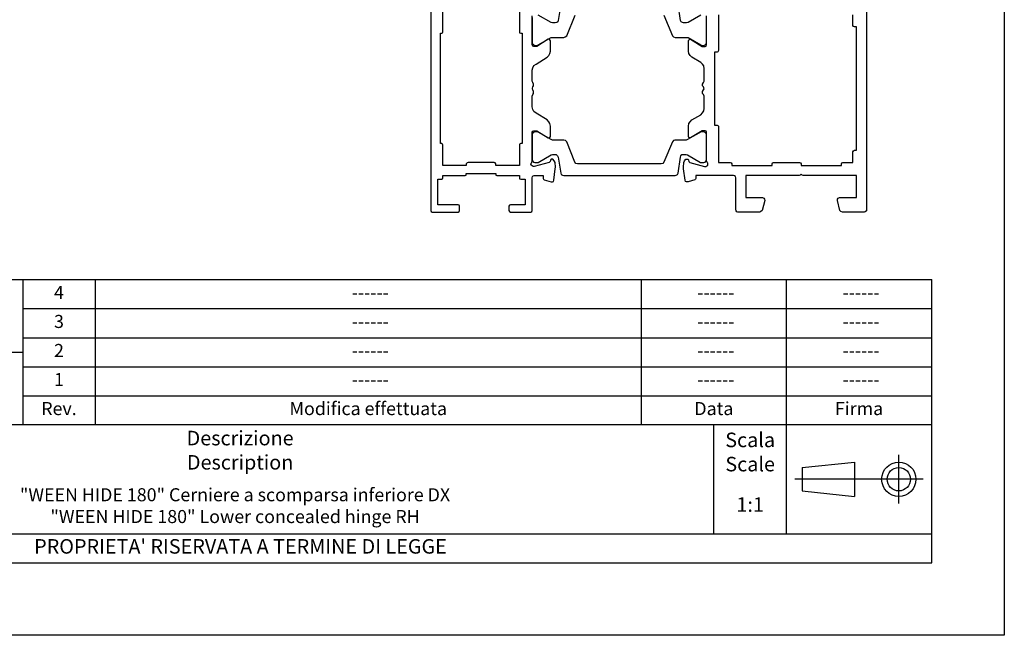
# Model space of a CAD drawing. Units: millimetres. Extents: x 1095 to 2603, y 191 to 1130.
# Drawn here: x 2120 to 2255, y 191 to 276 of the extents above; entities that cross this region are included whole.
import ezdxf
from ezdxf.enums import TextEntityAlignment as Align

# ---------------------------------------------------------------- set-up
doc = ezdxf.new("R2010")
doc.units = ezdxf.units.MM
doc.header["$LTSCALE"] = 23.1
doc.linetypes.add('CENTER', pattern=[0.6, 0.375, -0.075, 0.075, -0.075])
doc.layers.get('0').update_dxf_attribs({"linetype": 'CONTINUOUS'})
doc.styles.add('DAVIDE', font='calibri.ttf')
doc.styles.add('pep', font='arial.ttf')

# ---------------------------------------------------------------- blocks, each defined once
blk = doc.blocks.new('I$C39FDDCDA')
at = {"linetype": 'Continuous'}
for p, q in [((1, 4.97), (8.2, 5.72)), ((8.2, 5.72), (8.2, 1)), ((1, 4.97), (1, 1.75)), ((1, 1.75), (8.2, 1))]:
    blk.add_line(p, q, dxfattribs=at)
at = {"linetype": 'CENTER', "ltscale": 5}
for p, q in [((14.32, 0), (14.32, 6.72)), ((17.69, 3.36), (0, 3.36))]:
    blk.add_line(p, q, dxfattribs=at)
for radius in [2.36, 1.61]:
    blk.add_circle((14.32, 3.36), radius)
blk = doc.blocks.new('1 - LATERALE')
for points in [[(48.28, 70), (-6.37, 70), (-6.52, 69.95), (-6.62, 69.8), (-6.62, 66.23), (-6.52, 66.08), (-6.37, 66.03), (-5.79, 66.03), (-5.64, 66.08), (-5.59, 66.23), (-5.59, 69.02), (-2.06, 69.02), (-2.06, 68.48), (-2.01, 68.38), (-1.86, 68.33), (-1.57, 68.33), (-1.57, 65.25), (-1.52, 65.1), (-1.37, 65.1), (-1.28, 65.1), (-1.28, 61.03), (-1.37, 61.03), (-1.52, 61.03), (-1.57, 60.88), (-1.57, 57.79), (-1.86, 57.79), (-2.01, 57.75), (-2.06, 57.6), (-2.06, 57.01), (-5.59, 57.01), (-5.59, 59.02), (-5.64, 59.17), (-5.79, 59.22), (-6.37, 59.22), (-6.52, 59.17), (-6.62, 59.02), (-6.62, 56.23), (-6.52, 56.08), (-6.37, 56.03), (-1.86, 56.03), (-1.72, 55.98), (-1.62, 55.88), (-1.57, 55.74), (-1.57, 54.51), (-1.96, 54.51), (-2.06, 54.46), (-2.16, 54.36), (-2.45, 53.43), (-2.45, 53.24), (-2.4, 53.09), (-2.21, 53.04), (-0.64, 52.84), (-0.39, 52.79), (0.24, 52.84), (0.44, 52.99), (0.68, 53.19), (0.68, 53.28), (0.68, 53.43), (0.54, 53.48), (0.39, 53.53), (0.24, 53.68), (-0.3, 55.74), (-0.3, 55.88), (-0.25, 56.03), (-0.15, 56.13), (0, 56.23), (0.15, 56.18), (0.24, 56.08), (0.44, 56.03), (4.41, 56.03), (4.56, 55.93), (4.61, 55.78), (4.61, 55.39), (3.63, 53.82), (3.63, 53.68), (3.67, 53.58), (3.82, 53.48), (5.24, 53.48), (5.59, 53.58), (5.83, 53.73), (6.13, 53.97), (7.01, 55.49), (7.25, 55.78), (7.55, 55.93), (7.89, 56.03), (9.36, 56.03), (9.61, 55.93), (9.75, 55.83), (10, 55.83), (10.24, 55.93), (10.34, 55.98), (10.49, 55.98), (10.64, 55.93), (10.78, 55.83), (11.03, 55.83), (11.27, 55.93), (11.42, 56.03), (12.94, 56.03), (13.28, 55.93), (13.58, 55.78), (13.77, 55.49), (14.75, 53.97), (14.95, 53.73), (15.24, 53.58), (15.59, 53.48), (17.01, 53.48), (17.15, 53.58), (17.2, 53.68), (17.2, 53.82), (16.22, 55.39), (16.22, 55.78), (16.27, 55.93), (16.42, 56.03), (20.44, 56.03)], [(21.03, 57.79), (18.18, 57.79), (18.09, 57.75), (18.04, 57.6), (18.04, 57.4), (2.84, 57.4), (2.84, 57.6), (2.74, 57.75), (2.6, 57.79), (-0.2, 57.79), (-0.2, 61.03), (0.05, 61.03), (0.19, 61.13), (0.24, 61.27), (0.24, 64.85), (0.19, 65), (0.05, 65.1), (-0.2, 65.1), (-0.2, 68.33), (2.6, 68.33), (2.74, 68.38), (2.84, 68.48), (2.84, 68.63), (18.04, 68.63), (18.04, 68.48), (18.09, 68.38), (18.18, 68.33), (21.03, 68.33)], [(20.19, 56.03), (16.76, 56.03), (16.57, 55.98), (16.42, 55.78), (16.37, 55.64), (16.37, 55.29), (16.42, 55.2), (17.45, 53.43), (17.45, 53.24), (17.45, 51.67), (17.55, 51.47), (17.69, 51.27), (20.54, 50.1)], [(20.54, 37.89), (17.69, 36.72), (17.55, 36.57), (17.45, 36.32), (17.45, 34.75), (17.45, 34.56), (16.42, 32.79), (16.37, 32.7), (16.37, 32.4), (16.42, 32.21), (16.57, 32.06), (16.76, 32.01), (20.19, 32.01)], [(20.54, 32.79), (19.51, 34.56), (19.46, 34.75), (19.46, 35.2), (19.51, 35.34), (19.61, 35.49), (19.8, 35.59), (22.01, 35.93)], [(22.01, 52.06), (19.8, 52.45), (19.61, 52.5), (19.51, 52.65), (19.46, 52.84), (19.46, 53.24), (19.51, 53.43), (20.54, 55.2)], [(27.15, 10), (-6.28, 10), (-6.42, 10), (-6.57, 10.15), (-6.62, 10.29), (-6.62, 13.28), (-6.52, 13.53), (-6.37, 13.63), (-5, 13.97), (-4.81, 13.97), (-4.66, 13.87), (-4.61, 13.68), (-4.61, 11.37), (-1.57, 11.37), (-1.57, 18.68), (-1.52, 18.82), (-1.37, 18.97), (-1.52, 19.12), (-1.57, 19.26), (-1.57, 26.62), (-4.61, 26.62), (-4.61, 24.31), (-4.66, 24.12), (-4.81, 24.02), (-5, 23.97), (-6.37, 24.36), (-6.52, 24.51), (-6.62, 24.66), (-6.62, 27.7), (-6.57, 27.84), (-6.42, 27.94), (-6.28, 27.99), (-1.86, 27.99), (-1.72, 28.04), (-1.62, 28.14), (-1.57, 28.28), (-1.57, 33.48), (-1.96, 33.48), (-2.06, 33.53), (-2.16, 33.63), (-2.45, 34.56), (-2.45, 34.75), (-2.4, 34.9), (-2.21, 34.95), (-0.64, 35.2), (-0.39, 35.2), (0.24, 35.15), (0.44, 35.05), (0.68, 34.85), (0.68, 34.71), (0.68, 34.56), (0.54, 34.51), (0.39, 34.46), (0.24, 34.31), (-0.3, 32.3), (-0.3, 32.11), (-0.25, 31.96), (-0.15, 31.81), (0, 31.81), (0.15, 31.81), (0.24, 31.91), (0.44, 32.01), (4.41, 32.01), (4.56, 32.06), (4.61, 32.21), (4.61, 32.6), (3.63, 34.22), (3.63, 34.31), (3.67, 34.46), (3.82, 34.51), (5.24, 34.51), (5.59, 34.46), (5.83, 34.26), (6.13, 34.02), (6.81, 32.79), (7.06, 32.55), (7.35, 32.4), (7.65, 32.35), (9.36, 32.35), (9.61, 32.45), (9.75, 32.55), (10, 32.55), (10.24, 32.45), (10.39, 32.35), (10.64, 32.45), (10.78, 32.55), (11.03, 32.55), (11.27, 32.45), (11.42, 32.35), (13.14, 32.35), (13.53, 32.4), (13.77, 32.55), (14.02, 32.79), (14.75, 34.02), (14.95, 34.26), (15.24, 34.46), (15.59, 34.51), (17.01, 34.51), (17.15, 34.46), (17.2, 34.31), (17.2, 34.22), (16.22, 32.6), (16.22, 32.21), (16.27, 32.06), (16.42, 32.01), (20.44, 32.01)], [(20.59, 30.34), (15.64, 30.34), (15.49, 30.44), (15.44, 30.54), (15.44, 30.93), (5.39, 30.93), (5.39, 30.54), (5.34, 30.44), (5.24, 30.34), (0.24, 30.34), (0.24, 28.77), (0.19, 28.63), (0.05, 28.53), (-0.2, 28.53), (-0.2, 22.99), (0.05, 22.99), (0.19, 22.94), (0.24, 22.79), (0.24, 19.22), (0.19, 19.07), (0.05, 18.97), (-0.2, 18.97), (-0.2, 13.43), (0.05, 13.43), (0.19, 13.38), (0.24, 13.24), (0.24, 11.86), (1.71, 11.86), (1.86, 11.76), (1.91, 11.62), (1.91, 11.37), (18.92, 11.37), (18.92, 11.62), (18.97, 11.76), (19.12, 11.86), (20.59, 11.86)]]:
    blk.add_lwpolyline(points)
blk.add_lwpolyline([(4.36, 55.83), (4.21, 55.98), (4.02, 56.03), (0.64, 56.03), (0.44, 55.98), (0.29, 55.83), (0.24, 55.64), (0.24, 55.2), (1.27, 53.43), (1.32, 53.24), (1.32, 52.84), (1.32, 52.7), (1.17, 52.55), (0.98, 52.45), (-1.23, 52.06), (-1.42, 52.01), (-1.52, 51.86), (-1.57, 51.67), (-1.57, 36.32), (-1.52, 36.18), (-1.42, 36.03), (-1.23, 35.93), (0.98, 35.59), (1.17, 35.54), (1.32, 35.39), (1.32, 34.8), (1.27, 34.61), (0.24, 32.84), (0.24, 32.4), (0.29, 32.21), (0.44, 32.06), (0.64, 32.01), (4.02, 32.01), (4.21, 32.06), (4.36, 32.21), (4.46, 32.4), (4.46, 32.75), (3.38, 34.61), (3.33, 34.8), (3.33, 36.37), (3.28, 36.57), (3.09, 36.72), (0.29, 37.89), (0.1, 38.04), (0.05, 38.28), (0.05, 49.8), (0.1, 50), (0.29, 50.15), (3.09, 51.27), (3.28, 51.42), (3.33, 51.67), (3.33, 53.24), (3.38, 53.43), (4.41, 55.2), (4.46, 55.34), (4.46, 55.64)], close=True)

msp = doc.modelspace()

# ---------------------------------------------------------------- linework, layer by layer
for p, q in [((2055.19, 240.23), (2245.39, 240.23)), ((2120.19, 240.23), (2120.19, 220.23)), ((2130.19, 240.23), (2130.19, 220.23)), ((2205.39, 240.23), (2205.39, 220.23)), ((2225.39, 205.23), (2225.39, 240.23)), ((2245.39, 201.23), (2245.39, 240.23)), ((2120.19, 236.23), (2245.39, 236.23)), ((2120.19, 232.23), (2245.39, 232.23)), ((2105.19, 230.23), (2120.19, 230.23)), ((2120.19, 228.23), (2245.39, 228.23)), ((2120.19, 224.23), (2245.39, 224.23)), ((2245.39, 220.23), (2055.19, 220.23)), ((2215.39, 205.23), (2215.39, 220.23)), ((2055.19, 205.23), (2245.39, 205.23)), ((2055.19, 201.23), (2245.39, 201.23))]:
    msp.add_line(p, q)
msp.add_lwpolyline([(1907.87, 660.58), (2255.39, 660.58), (2255.39, 191.23), (1907.87, 191.23)], close=True)

# ---------------------------------------------------------------- block references
at = {"rotation": 90.00000000000001}
msp.add_blockref('1 - LATERALE', (2246.39, 256.13), dxfattribs=at)
msp.add_blockref('I$C39FDDCDA', (2226.54, 209.37))

# ---------------------------------------------------------------- texts
at = {"style": 'pep'}
msp.add_text("PROPRIETA' RISERVATA A TERMINE DI LEGGE", height=2, dxfattribs=at).set_placement((2150.19, 202.48), align=Align.CENTER)
at = {"attachment_point": 5, "style": 'DAVIDE'}
for s, insert, char_height, width in [('4', (2125.19, 238.23), 1.8, 10), (' ------', (2167.79, 238.23), 1.8, 75.2), (' ------', (2215.39, 238.23), 1.8, 20), (' ------', (2235.39, 238.23), 1.8, 20), ('3', (2125.19, 234.23), 1.8, 10), (' ------', (2167.79, 234.23), 1.8, 75.2), (' ------', (2215.39, 234.23), 1.8, 20), (' ------', (2235.39, 234.23), 1.8, 20), ('2', (2125.19, 230.23), 1.8, 10), (' ------', (2167.79, 230.23), 1.8, 75.2), (' ------', (2215.39, 230.23), 1.8, 20), (' ------', (2235.39, 230.23), 1.8, 20), ('1', (2125.19, 226.23), 1.8, 10), (' ------', (2167.79, 226.23), 1.8, 75.2), (' ------', (2215.39, 226.23), 1.8, 20), (' ------', (2235.39, 226.23), 1.8, 20), ('Rev.', (2125.19, 222.23), 1.8, 10), ('Modifica effettuata', (2167.79, 222.23), 1.8, 75.2), ('Data', (2215.39, 222.23), 1.8, 20), ('Firma', (2235.39, 222.23), 1.8, 20), ('{\\H1.1111x;Descrizione\\P\\fArial|b0|i1|c0|p34;Description}', (2150.14, 216.73), 1.8, 130.5148), ('Scala\\P{\\fArial|b0|i1|c0|p34;Scale}', (2220.39, 216.48), 2, 10), ('{\\fArial|b0|i0|c0|p34;"WEEN HIDE 180" Cerniere a scomparsa inferiore DX\\P"WEEN HIDE 180" Lower concealed hinge RH}', (2149.44, 209.09), 1.8, 127.7816), ('1:1', (2220.39, 208.98), 2, 10)]:
    msp.add_mtext(s, dxfattribs=dict(at, insert=insert, char_height=char_height, width=width))

doc.saveas('drawing.dxf')
